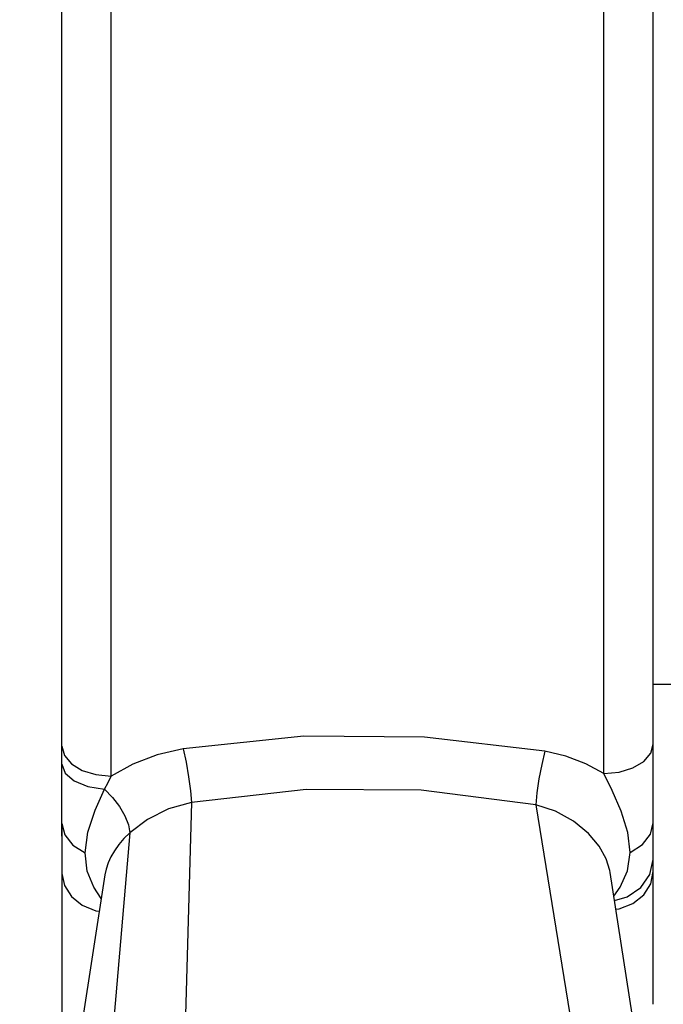
# Model space of a CAD drawing. Units: millimetres. Extents: x -223 to 923, y 1269 to 2634.
# Drawn here: x -214 to -201, y 2031 to 2051 of the extents above; entities that cross this region are included whole.
import ezdxf

# ---------------------------------------------------------------- set-up
doc = ezdxf.new("R2010")
doc.units = ezdxf.units.MM
doc.header["$LTSCALE"] = 77.505185
doc.layers.get('0').update_dxf_attribs({"linetype": 'CONTINUOUS'})

msp = doc.modelspace()

# ---------------------------------------------------------------- linework, layer by layer
at = {"linetype": 'Continuous'}
for p, q in [((-201.343, 2030.712), (-201.343, 2057.212)), ((-213.343, 2034.737), (-213.343, 2053.183)), ((-212.343, 2035.348), (-212.343, 2052.576)), ((-202.343, 2035.399), (-202.343, 2052.526)), ((-201.343, 2037.212), (-191.343, 2037.212)), ((-213.343, 2035.953), (-213.294, 2035.766)), ((-210.713, 2034.812), (-211.015, 2024.087)), ((-213.343, 2034.127), (-213.343, 2034.737)), ((-203.723, 2034.765), (-201.948, 2023.82)), ((-213.343, 2034.384), (-213.343, 2030.462)), ((-211.968, 2034.196), (-212.851, 2023.798)), ((-213.343, 2033.372), (-213.294, 2033.125)), ((-202.215, 2033.389), (-202.215, 2033.389))]:
    msp.add_line(p, q, dxfattribs=at)
for points in [[(-203.541, 2035.854), (-205.984, 2036.141), (-208.436, 2036.156), (-210.882, 2035.9)], [(-202.343, 2035.399), (-202.034, 2035.428), (-201.755, 2035.513), (-201.534, 2035.646), (-201.392, 2035.814), (-201.343, 2035.999)], [(-210.882, 2035.9), (-211.408, 2035.779), (-211.903, 2035.59), (-212.343, 2035.348)], [(-210.882, 2035.9), (-210.823, 2035.631), (-210.771, 2035.336), (-210.732, 2035.051), (-210.713, 2034.812)], [(-203.541, 2035.854), (-203.605, 2035.585), (-203.661, 2035.29), (-203.703, 2035.005), (-203.723, 2034.765)], [(-202.343, 2035.399), (-202.712, 2035.599), (-203.116, 2035.752), (-203.541, 2035.854)], [(-213.294, 2035.766), (-213.152, 2035.597), (-212.931, 2035.464), (-212.652, 2035.378), (-212.343, 2035.348)], [(-213.343, 2035.588), (-213.279, 2035.408), (-213.095, 2035.25), (-212.816, 2035.136), (-212.476, 2035.08)], [(-201.811, 2033.798), (-201.856, 2034.204), (-201.99, 2034.638), (-202.175, 2035.058), (-202.343, 2035.399)], [(-212.476, 2035.08), (-212.406, 2035.221), (-212.343, 2035.348)], [(-212.875, 2033.79), (-212.819, 2034.209), (-212.668, 2034.657), (-212.476, 2035.08)], [(-212.476, 2035.08), (-212.314, 2034.915), (-212.173, 2034.731), (-212.064, 2034.54), (-211.994, 2034.357), (-211.968, 2034.196)], [(-203.723, 2034.765), (-206.05, 2035.06), (-208.383, 2035.076), (-210.713, 2034.812)], [(-210.713, 2034.812), (-211.18, 2034.68), (-211.607, 2034.468), (-211.968, 2034.196)], [(-202.215, 2033.389), (-202.222, 2033.432), (-202.295, 2033.666), (-202.436, 2033.922), (-202.657, 2034.185), (-202.959, 2034.434), (-203.326, 2034.635), (-203.723, 2034.765)], [(-201.811, 2033.798), (-201.561, 2033.957), (-201.399, 2034.166), (-201.343, 2034.401)], [(-213.343, 2034.384), (-213.287, 2034.152), (-213.125, 2033.947), (-212.875, 2033.79)], [(-211.968, 2034.196), (-212.089, 2034.077), (-212.191, 2033.955), (-212.278, 2033.833), (-212.349, 2033.71), (-212.405, 2033.585), (-212.446, 2033.459), (-212.471, 2033.341)], [(-212.546, 2032.862), (-212.694, 2033.089), (-212.83, 2033.418), (-212.875, 2033.79)], [(-202.139, 2032.906), (-202.014, 2033.091), (-201.866, 2033.423), (-201.811, 2033.798)], [(-202.126, 2032.824), (-201.87, 2032.895), (-201.59, 2033.086), (-201.407, 2033.35), (-201.343, 2033.651)], [(-202.098, 2032.642), (-202.034, 2032.65), (-201.755, 2032.763), (-201.534, 2032.939), (-201.392, 2033.161), (-201.343, 2033.407)], [(-212.471, 2033.341), (-212.949, 2030.267), (-213.555, 2026.544), (-214.2, 2022.706)], [(-200.484, 2022.724), (-201.18, 2026.909), (-201.765, 2030.515), (-202.215, 2033.389)], [(-213.294, 2033.125), (-213.152, 2032.902), (-212.931, 2032.725), (-212.652, 2032.612), (-212.586, 2032.603)]]:
    msp.add_lwpolyline(points, dxfattribs=at)

doc.saveas('drawing.dxf')
